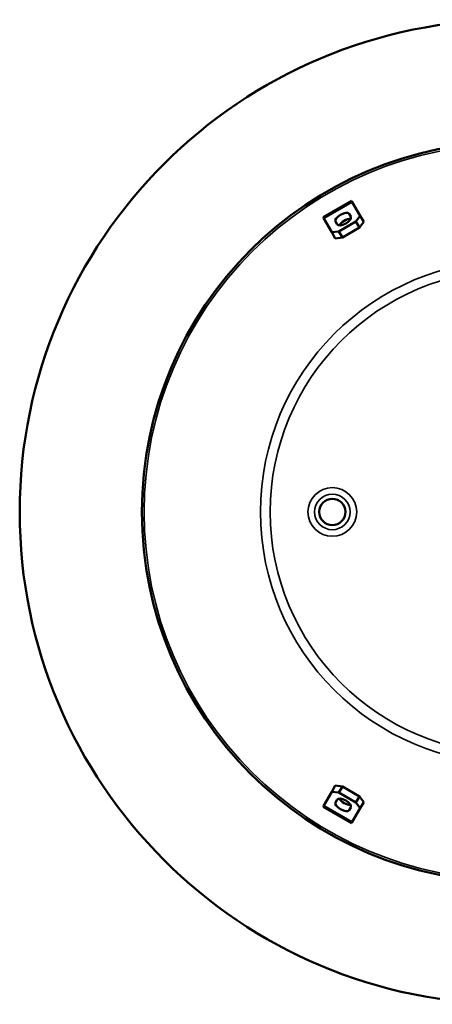
# Model space of a CAD drawing. Units: millimetres. Extents: x 1762 to 5433, y 887 to 4047.
# Drawn here: x 1762 to 2388, y 2553 to 4047 of the extents above; entities that cross this region are included whole.
import ezdxf

# ---------------------------------------------------------------- set-up
doc = ezdxf.new("R2010")
doc.units = ezdxf.units.MM
doc.layers.add('Visibile (ISO)', color=7, linetype='Continuous', lineweight=50)
doc.layers.add('Visibile sottile (ISO)', color=7, linetype='Continuous', lineweight=35)

msp = doc.modelspace()

# ---------------------------------------------------------------- linework, layer by layer
at = {"layer": 'Visibile (ISO)'}
for p, q in [((2222.2, 3747.4), (2265.5, 3772.4)), ((2265.5, 3772.4), (2266.6, 3770.4)), ((2278.6, 3749.6), (2266.6, 3770.4)), ((2261.8, 3752.7), (2264.3, 3748.3)), ((2222.2, 3747.4), (2223.3, 3745.4)), ((2223.3, 3745.4), (2235.3, 3724.6)), ((2243.6, 3736.3), (2241, 3740.7)), ((2272.1, 3740.9), (2246.1, 3725.9)), ((2248.2, 3734.9), (2247.6, 3736.1)), ((2262.6, 3744.8), (2263.2, 3743.6)), ((2278.6, 3749.6), (2272.1, 3740.9)), ((2272.1, 3740.9), (2277.5, 3731.5)), ((2277.5, 3731.5), (2284, 3740.2)), ((2284, 3740.2), (2278.6, 3749.6)), ((2235.3, 3724.6), (2246.1, 3725.9)), ((2235.3, 3724.6), (2240.7, 3715.2)), ((2246.1, 3725.9), (2251.5, 3716.5)), ((2251.5, 3716.5), (2277.5, 3731.5)), ((2240.7, 3715.2), (2251.5, 3716.5)), ((2240.7, 2884.9), (2235.3, 2875.5)), ((2251.5, 2883.6), (2240.7, 2884.9)), ((2246.1, 2874.2), (2251.5, 2883.6)), ((2277.5, 2868.6), (2251.5, 2883.6)), ((2235.3, 2875.5), (2223.3, 2854.7)), ((2235.3, 2875.5), (2246.1, 2874.2)), ((2246.1, 2874.2), (2272.1, 2859.2)), ((2272.1, 2859.2), (2277.5, 2868.6)), ((2284, 2859.9), (2277.5, 2868.6)), ((2222.2, 2852.7), (2223.3, 2854.7)), ((2241, 2859.4), (2243.6, 2863.8)), ((2247.6, 2864), (2248.2, 2865.2)), ((2263.2, 2856.5), (2262.6, 2855.4)), ((2278.6, 2850.5), (2272.1, 2859.2)), ((2278.6, 2850.5), (2284, 2859.9)), ((2265.5, 2827.7), (2222.2, 2852.7)), ((2264.3, 2851.8), (2261.8, 2847.4)), ((2266.6, 2829.7), (2278.6, 2850.5)), ((2265.5, 2827.7), (2266.6, 2829.7))]:
    msp.add_line(p, q, dxfattribs=at)
for centre, radius in [((2509.3, 3300.1), 747), ((2509.3, 3300.1), 561.7), ((2236.3, 3300.1), 20)]:
    msp.add_circle(centre, radius, dxfattribs=at)
for centre, major_axis, start_param, end_param in [((2251.4, 3746.7), (-10.4, -6), 3.141593, 6.283185), ((2254, 3742.3), (10.4, 6), 3.141593, 6.283185), ((2256.8, 3737.4), (10.4, 6), 0.594321, 2.547271), ((2251.4, 2853.4), (10.4, -6), 3.141593, 6.283185), ((2254, 2857.8), (-10.4, 6), 3.141593, 6.283185), ((2256.8, 2862.8), (-10.4, 6), 0.594321, 2.547271)]:
    msp.add_ellipse(centre, major_axis=major_axis, ratio=0.426636, start_param=start_param, end_param=end_param, dxfattribs=at)
at = {"layer": 'Visibile sottile (ISO)'}
for p, q in [((2266.6, 3770.4), (2223.3, 3745.4)), ((2223.3, 2854.7), (2266.6, 2829.7))]:
    msp.add_line(p, q, dxfattribs=at)
for centre, radius in [((2509.3, 3300.1), 558.4), ((2509.3, 3300.1), 382), ((2509.3, 3300.1), 367.2), ((2236.3, 3300.1), 36.9), ((2236.3, 3300.1), 26.9)]:
    msp.add_circle(centre, radius, dxfattribs=at)

doc.saveas('drawing.dxf')
